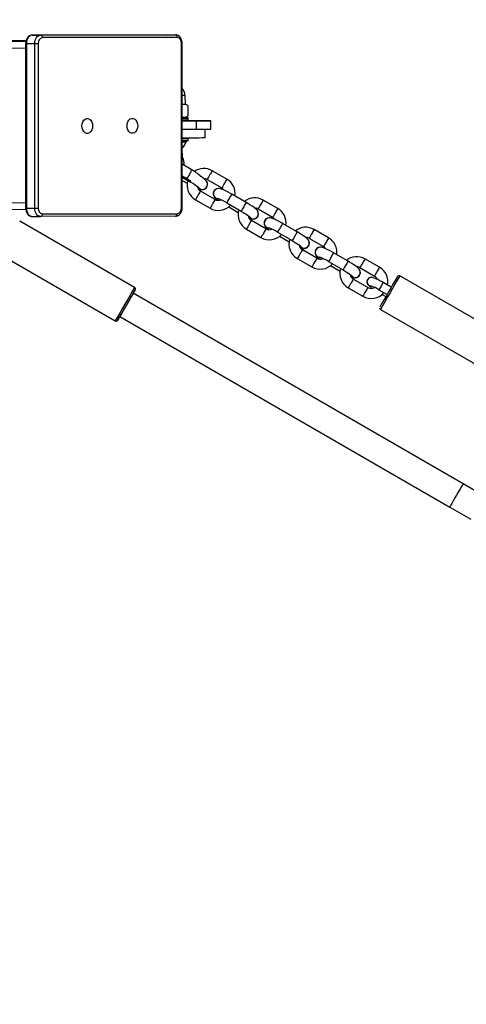
# Model space of a CAD drawing. Units: inches. Extents: x 1196 to 3611, y 938 to 2529.
# Drawn here: x 2845 to 2872, y 1937 to 1996 of the extents above; entities that cross this region are included whole.
import ezdxf

# ---------------------------------------------------------------- set-up
doc = ezdxf.new("R2010")
doc.units = ezdxf.units.IN
doc.header["$MEASUREMENT"] = 0
doc.layers.add('VP-DIM', color=7, linetype='Continuous')
doc.layers.add('VP-EQ', color=7, linetype='Continuous', true_color=0x8a3492)
doc.styles.get("Standard").update_dxf_attribs({"font": 'arial.ttf'})
doc.dimstyles.get("Standard").update_dxf_attribs({"dimtxt": 14, "dimasz": 20, "dimexe": 20, "dimexo": 50, "dimgap": 20, "dimtad": 0, "dimdec": 0, "dimzin": 0, "dimdsep": 46, "dimtxsty": 'Standard', "dimcen": -0.09, "dimadec": 0, "dimazin": 0, "dimtfac": 1, "dimtdec": 4, "dimtofl": 0, "dimtmove": 0, "dimatfit": 3, "dimfxl": 70, "dimfxlon": 1, "dimtolj": 1, "dimtzin": 0, "dimarcsym": 0})

# ---------------------------------------------------------------- blocks, each defined once
blk = doc.blocks.new('16402')
at = {"layer": 'VP-EQ', "color": 0, "linetype": 'Continuous', "lineweight": 25}
for p, q in [((14433.315, 2588.863), (14425.287, 2588.85)), ((14425.782, 2588.849), (14433.809, 2588.863)), ((14433.315, 2588.863), (14433.809, 2588.863)), ((14424.89, 2588.052), (14365.791, 2588.419)), ((14424.9, 2588.454), (14366.205, 2588.819)), ((14424.914, 2588.513), (14375.729, 2588.819)), ((14424.89, 2588.35), (14424.89, 2578.55)), ((14424.933, 2588.349), (14425.428, 2588.349)), ((14424.933, 2588.349), (14424.933, 2578.549)), ((14425.287, 2588.85), (14425.782, 2588.849)), ((14425.428, 2578.549), (14425.428, 2588.349)), ((14425.64, 2588.349), (14425.64, 2578.549)), ((14433.915, 2588.712), (14425.888, 2588.699)), ((14434.163, 2578.563), (14434.163, 2588.363)), ((14434.207, 2578.563), (14434.207, 2588.363)), ((14434.398, 2584.745), (14434.38, 2585.266)), ((14434.555, 2584.655), (14434.398, 2584.745)), ((14434.555, 2584.655), (14434.555, 2584.035)), ((14434.207, 2583.74), (14435.048, 2583.741)), ((14434.398, 2583.945), (14434.555, 2584.035)), ((14434.523, 2583.945), (14434.521, 2583.945)), ((14435.864, 2583.744), (14434.558, 2583.752)), ((14434.573, 2583.795), (14434.573, 2583.895)), ((14435.048, 2583.741), (14435.048, 2583.241)), ((14435.914, 2583.243), (14435.914, 2583.743)), ((14434.207, 2583.24), (14435.048, 2583.241)), ((14435.573, 2582.745), (14435.573, 2583.241)), ((14434.448, 2582.495), (14434.448, 2582.544)), ((14434.573, 2582.595), (14434.573, 2582.695)), ((14434.747, 2580.845), (14434.207, 2581.168)), ((14436.864, 2580.272), (14435.998, 2580.772)), ((14434.207, 2580.469), (14434.44, 2580.33)), ((14434.207, 2580.397), (14434.695, 2580.115)), ((14435.698, 2580.252), (14436.565, 2579.753)), ((14435.129, 2579.836), (14435.098, 2579.836)), ((14436.169, 2579.067), (14435.303, 2579.567)), ((14435.683, 2579.805), (14435.685, 2579.809)), ((14436.098, 2579.564), (14436.096, 2579.561)), ((14424.89, 2578.852), (14365.791, 2579.219)), ((14435.003, 2579.047), (14435.869, 2578.547)), ((14438.026, 2578.886), (14437.16, 2579.385)), ((14439.896, 2578.523), (14439.03, 2579.023)), ((14424.899, 2578.454), (14366.206, 2578.819)), ((14424.933, 2578.549), (14425.428, 2578.549)), ((14425.428, 2578.549), (14425.64, 2578.549)), ((14436.86, 2578.866), (14437.726, 2578.366)), ((14436.981, 2578.622), (14437.546, 2578.296)), ((14438.73, 2578.503), (14439.596, 2578.003)), ((14431.378, 2573.828), (14424.536, 2577.776)), ((14425.287, 2578.05), (14425.782, 2578.049)), ((14433.809, 2578.063), (14425.782, 2578.049)), ((14425.888, 2578.199), (14433.915, 2578.212)), ((14439.2, 2577.318), (14438.334, 2577.817)), ((14438.714, 2578.056), (14438.716, 2578.059)), ((14439.129, 2577.815), (14439.127, 2577.811)), ((14438.034, 2577.298), (14438.9, 2576.798)), ((14441.058, 2577.136), (14440.192, 2577.636)), ((14442.927, 2576.774), (14442.061, 2577.274)), ((14439.892, 2577.116), (14440.758, 2576.617)), ((14440.012, 2576.873), (14440.577, 2576.547)), ((14441.761, 2576.754), (14442.628, 2576.254)), ((14442.232, 2575.568), (14441.366, 2576.068)), ((14441.746, 2576.306), (14441.748, 2576.31)), ((14442.161, 2576.066), (14442.159, 2576.062)), ((14423.386, 2575.784), (14430.229, 2571.836)), ((14441.066, 2575.548), (14441.932, 2575.049)), ((14444.089, 2575.387), (14443.223, 2575.887)), ((14445.959, 2575.025), (14445.093, 2575.524)), ((14442.923, 2575.367), (14443.789, 2574.867)), ((14443.044, 2575.123), (14443.609, 2574.797)), ((14444.793, 2575.005), (14445.659, 2574.505)), ((14445.263, 2573.819), (14444.397, 2574.319)), ((14444.777, 2574.557), (14444.779, 2574.561)), ((14445.244, 2574.286), (14445.243, 2574.284)), ((14454.004, 2570.56), (14447.162, 2574.508)), ((14444.097, 2573.799), (14444.963, 2573.299)), ((14445.925, 2573.686), (14446.41, 2573.407)), ((14446.66, 2573.84), (14446.175, 2574.12)), ((14450.938, 2562.137), (14431.29, 2573.475)), ((14446.118, 2573.413), (14446.34, 2573.285)), ((14446.012, 2572.516), (14452.855, 2568.568)), ((14430.49, 2572.089), (14450.138, 2560.751)), ((14451.896, 2561.584), (14450.938, 2562.137)), ((14450.138, 2560.751), (14451.389, 2560.03))]:
    blk.add_line(p, q, dxfattribs=at)
at = {"layer": 'VP-EQ', "color": 0, "linetype": 'Continuous', "lineweight": 25, "flags": 128}
for points in [[(14434.207, 2588.363), (14434.203, 2588.434), (14434.176, 2588.557), (14434.124, 2588.67), (14434.048, 2588.764), (14433.965, 2588.824), (14433.873, 2588.856), (14433.809, 2588.863)], [(14425.287, 2588.85), (14425.216, 2588.842), (14425.122, 2588.806), (14425.041, 2588.744), (14424.973, 2588.659), (14424.923, 2588.554), (14424.895, 2588.434), (14424.89, 2588.35)], [(14425.287, 2588.85), (14425.218, 2588.84), (14425.152, 2588.812), (14425.091, 2588.765), (14425.037, 2588.703), (14424.993, 2588.627), (14424.96, 2588.541), (14424.94, 2588.447), (14424.933, 2588.349)], [(14425.428, 2588.349), (14425.435, 2588.446), (14425.455, 2588.54), (14425.488, 2588.626), (14425.532, 2588.702), (14425.585, 2588.765), (14425.646, 2588.811), (14425.713, 2588.84), (14425.782, 2588.849)], [(14434.163, 2588.363), (14434.182, 2588.363), (14434.195, 2588.363), (14434.204, 2588.363), (14434.207, 2588.363), (14434.207, 2588.363)], [(14428.875, 2583.444), (14428.862, 2583.317), (14428.824, 2583.201), (14428.765, 2583.104), (14428.689, 2583.034), (14428.602, 2582.998), (14428.511, 2582.998), (14428.424, 2583.034), (14428.348, 2583.103), (14428.289, 2583.2), (14428.251, 2583.316), (14428.238, 2583.443), (14428.251, 2583.57), (14428.289, 2583.686), (14428.348, 2583.783), (14428.424, 2583.853), (14428.511, 2583.889), (14428.602, 2583.889), (14428.689, 2583.853), (14428.765, 2583.784), (14428.824, 2583.687), (14428.862, 2583.571), (14428.875, 2583.444)], [(14431.563, 2583.448), (14431.55, 2583.322), (14431.513, 2583.205), (14431.453, 2583.108), (14431.377, 2583.039), (14431.29, 2583.003), (14431.199, 2583.002), (14431.113, 2583.038), (14431.036, 2583.108), (14430.977, 2583.204), (14430.939, 2583.321), (14430.926, 2583.447), (14430.939, 2583.574), (14430.977, 2583.691), (14431.036, 2583.788), (14431.113, 2583.857), (14431.199, 2583.893), (14431.29, 2583.893), (14431.377, 2583.858), (14431.453, 2583.788), (14431.513, 2583.692), (14431.55, 2583.575), (14431.563, 2583.448)], [(14435.048, 2583.741), (14435.25, 2583.741), (14435.433, 2583.741), (14435.591, 2583.741), (14435.72, 2583.742), (14435.819, 2583.742), (14435.883, 2583.742), (14435.913, 2583.743), (14435.906, 2583.743), (14435.864, 2583.744)], [(14434.44, 2580.33), (14434.464, 2580.332), (14434.507, 2580.363), (14434.56, 2580.42), (14434.617, 2580.499), (14434.671, 2580.587), (14434.716, 2580.676), (14434.746, 2580.755), (14434.758, 2580.813), (14434.75, 2580.844), (14434.747, 2580.845)], [(14434.695, 2580.115), (14434.759, 2580.078), (14434.876, 2580.006), (14434.983, 2579.938), (14435.071, 2579.877), (14435.13, 2579.833), (14435.163, 2579.806), (14435.173, 2579.796), (14435.172, 2579.797)], [(14435.689, 2579.839), (14435.713, 2579.931), (14435.712, 2580.01), (14435.694, 2580.077), (14435.668, 2580.132), (14435.635, 2580.178), (14435.596, 2580.222), (14435.53, 2580.281), (14435.44, 2580.35), (14435.339, 2580.421), (14435.308, 2580.441)], [(14435.261, 2579.694), (14435.178, 2579.764), (14435.131, 2579.839)], [(14435.259, 2579.691), (14435.176, 2579.76), (14435.166, 2579.772)], [(14437.16, 2579.385), (14437.089, 2579.426), (14436.956, 2579.499), (14436.828, 2579.564), (14436.71, 2579.62), (14436.602, 2579.665), (14436.497, 2579.7), (14436.42, 2579.714), (14436.355, 2579.715), (14436.283, 2579.7), (14436.206, 2579.665), (14436.138, 2579.604), (14436.122, 2579.583)], [(14436.39, 2579.1), (14436.313, 2579.104), (14436.211, 2579.141)], [(14436.379, 2579.103), (14436.315, 2579.108), (14436.214, 2579.145)], [(14424.89, 2578.55), (14424.893, 2578.479), (14424.92, 2578.355), (14424.972, 2578.242), (14425.048, 2578.148), (14425.131, 2578.089), (14425.223, 2578.056), (14425.287, 2578.05)], [(14424.933, 2578.549), (14424.94, 2578.452), (14424.96, 2578.358), (14424.993, 2578.272), (14425.037, 2578.196), (14425.091, 2578.134), (14425.152, 2578.088), (14425.218, 2578.06), (14425.287, 2578.05)], [(14425.782, 2578.049), (14425.713, 2578.059), (14425.647, 2578.087), (14425.585, 2578.133), (14425.532, 2578.195), (14425.488, 2578.271), (14425.455, 2578.357), (14425.435, 2578.451), (14425.428, 2578.549)], [(14433.81, 2578.063), (14433.881, 2578.071), (14433.974, 2578.107), (14434.056, 2578.168), (14434.123, 2578.253), (14434.173, 2578.359), (14434.201, 2578.478), (14434.207, 2578.563)], [(14434.163, 2578.563), (14434.182, 2578.563), (14434.195, 2578.563), (14434.204, 2578.563), (14434.207, 2578.563), (14434.207, 2578.563)], [(14437.726, 2578.366), (14437.79, 2578.329), (14437.908, 2578.257), (14438.014, 2578.188), (14438.103, 2578.127), (14438.161, 2578.084), (14438.194, 2578.056), (14438.204, 2578.047), (14438.204, 2578.047)], [(14438.72, 2578.09), (14438.745, 2578.182), (14438.743, 2578.26), (14438.726, 2578.327), (14438.699, 2578.383), (14438.667, 2578.429), (14438.627, 2578.473), (14438.561, 2578.532), (14438.472, 2578.601), (14438.37, 2578.672), (14438.248, 2578.752), (14438.118, 2578.832), (14438.026, 2578.886)], [(14438.292, 2577.945), (14438.21, 2578.014), (14438.175, 2578.066)], [(14440.192, 2577.636), (14440.121, 2577.676), (14439.987, 2577.749), (14439.859, 2577.815), (14439.741, 2577.871), (14439.634, 2577.916), (14439.529, 2577.951), (14439.452, 2577.965), (14439.387, 2577.965), (14439.314, 2577.951), (14439.238, 2577.915), (14439.169, 2577.855), (14439.153, 2577.834)], [(14439.422, 2577.351), (14439.344, 2577.355), (14439.243, 2577.392)], [(14439.411, 2577.354), (14439.346, 2577.359), (14439.245, 2577.395)], [(14441.752, 2576.34), (14441.776, 2576.433), (14441.775, 2576.511), (14441.757, 2576.578), (14441.731, 2576.633), (14441.698, 2576.679), (14441.659, 2576.723), (14441.593, 2576.783), (14441.503, 2576.852), (14441.402, 2576.923), (14441.28, 2577.002), (14441.15, 2577.082), (14441.058, 2577.136)], [(14440.758, 2576.617), (14440.822, 2576.579), (14440.939, 2576.508), (14441.046, 2576.439), (14441.134, 2576.378), (14441.193, 2576.334), (14441.226, 2576.307), (14441.236, 2576.298), (14441.235, 2576.298)], [(14441.324, 2576.196), (14441.241, 2576.265), (14441.206, 2576.316)], [(14441.322, 2576.192), (14441.239, 2576.261), (14441.229, 2576.274)], [(14443.223, 2575.887), (14443.152, 2575.927), (14443.019, 2576), (14442.891, 2576.066), (14442.773, 2576.122), (14442.665, 2576.167), (14442.56, 2576.202), (14442.483, 2576.216), (14442.418, 2576.216), (14442.346, 2576.202), (14442.269, 2576.166), (14442.201, 2576.105), (14442.185, 2576.085)], [(14442.453, 2575.602), (14442.376, 2575.605), (14442.275, 2575.642)], [(14442.442, 2575.605), (14442.378, 2575.609), (14442.277, 2575.646)], [(14444.783, 2574.591), (14444.808, 2574.683), (14444.806, 2574.762), (14444.789, 2574.829), (14444.762, 2574.884), (14444.73, 2574.93), (14444.69, 2574.974), (14444.624, 2575.033), (14444.535, 2575.102), (14444.433, 2575.174), (14444.311, 2575.253), (14444.181, 2575.333), (14444.089, 2575.387)], [(14443.789, 2574.867), (14443.853, 2574.83), (14443.971, 2574.758), (14444.077, 2574.69), (14444.166, 2574.629), (14444.224, 2574.585), (14444.257, 2574.558), (14444.267, 2574.549), (14444.267, 2574.549)], [(14444.355, 2574.447), (14444.273, 2574.516), (14444.238, 2574.567)], [(14445.243, 2574.284), (14445.214, 2574.202), (14445.211, 2574.129), (14445.225, 2574.067), (14445.249, 2574.017), (14445.278, 2573.976), (14445.315, 2573.935), (14445.383, 2573.876), (14445.469, 2573.81), (14445.524, 2573.773)], [(14446.175, 2574.12), (14446.108, 2574.158), (14445.981, 2574.227), (14445.86, 2574.289), (14445.749, 2574.34), (14445.65, 2574.381), (14445.55, 2574.411), (14445.49, 2574.418), (14445.431, 2574.415), (14445.363, 2574.395), (14445.298, 2574.352), (14445.244, 2574.286)], [(14431.415, 2573.691), (14431.411, 2573.684), (14431.39, 2573.649), (14431.352, 2573.584), (14431.299, 2573.491), (14431.231, 2573.375), (14431.152, 2573.238), (14431.064, 2573.086), (14430.97, 2572.923), (14430.874, 2572.755), (14430.778, 2572.589), (14430.685, 2572.429), (14430.6, 2572.281), (14430.525, 2572.15), (14430.462, 2572.04), (14430.413, 2571.956), (14430.381, 2571.9), (14430.366, 2571.874), (14430.369, 2571.879), (14430.39, 2571.915), (14430.428, 2571.98), (14430.481, 2572.072), (14430.491, 2572.089)], [(14431.399, 2573.663), (14431.414, 2573.689), (14431.415, 2573.691)], [(14450.138, 2560.751), (14450.141, 2560.757), (14450.161, 2560.792)]]:
    blk.add_lwpolyline(points, dxfattribs=at)
at = {"layer": 'VP-EQ', "color": 0, "linetype": 'Continuous', "lineweight": 25}
for centre, radius, start, end in [((14433.783, 2588.731), 0.134, 351.96647, 78.49622), ((14424.887, 2582.655), 5.695, 89.53022, 89.97183), ((14425.534, 2635.813), 47.465, 269.87196, 270.12804), ((14425.95, 2588.392), 0.313, 101.49838, 188.00477), ((14425.755, 2588.718), 0.134, 351.99088, 78.43752), ((14433.854, 2588.407), 0.312, 351.93578, 78.67884), ((14433.852, 2585.279), 0.524, 358.52972, 47.34297), ((14433.799, 2684.973), 99.709, 270.23461, 270.334), ((14434.201, 2605.13), 20.386, 270.01719, 270.55447), ((14434.317, 2584.306), 0.421, 55.73462, 105.20568), ((14434.319, 2584.368), 0.408, 254.05937, 305.30591), ((14434.241, 2597.696), 13.752, 269.85901, 270.65549), ((14434.269, 2610.379), 26.435, 269.86475, 270.55003), ((14434.214, 2632.168), 48.275, 269.99162, 270.42621), ((14434.271, 2618.979), 35.185, 269.89586, 270.49213), ((14434.152, 2638.017), 54.274, 270.05778, 270.39156), ((14434.383, 2569.914), 14.032, 89.43719, 89.93368), ((14434.522, 2583.898), 0.0468, 78.404, 90.35626), ((14434.524, 2583.895), 0.0496, 351.94529, 80.29123), ((14434.528, 2583.793), 0.0444, 308.10527, 354.156), ((14435.227, 2679.292), 96.051, 269.8928, 270.40981), ((14434.415, 2788.802), 206.061, 269.94205, 270.32192), ((14434.816, 2465.835), 116.86, 90.11915, 90.29868), ((14434.282, 2614.617), 32.023, 269.8664, 270.52157), ((14434.252, 2613.849), 31.305, 269.91806, 270.49672), ((14434.262, 2597.64), 15.146, 269.79306, 270.70538), ((14433.81, 2582.642), 0.652, 307.53098, 346.68356), ((14434.528, 2582.591), 0.0443, 295.28344, 2.84612), ((14434.528, 2582.698), 0.0442, 353.75492, 64.10659), ((14432.575, 2581.639), 1.653, 350.95549, 9.04451), ((14433.427, 2581.177), 0.908, 354.77447, 29.39915), ((14433.222, 2578.116), 3.127, 47.76889, 60.80131), ((14435.5, 2579.929), 0.979, 59.38903, 125.25209), ((14480.444, 2554.906), 51.425, 149.80244, 150.10061), ((14436.896, 2585.039), 5.536, 240.93524, 244.51095), ((14432.089, 2576.361), 4.614, 55.26973, 59.36561), ((14435.491, 2579.906), 0.988, 162.66674, 240.3905), ((14436.874, 2578.892), 2.499, 149.74347, 150.69314), ((14435.416, 2579.96), 0.308, 239.69543, 37.48375), ((14435.514, 2579.943), 0.36, 59.18211, 92.00809), ((14508.122, 2538.732), 83.481, 149.94607, 150.17418), ((14496.741, 2545.495), 69.243, 149.851, 150.0725), ((14436.377, 2579.415), 0.986, 351.77935, 60.36452), ((14435.491, 2579.903), 0.385, 188.17738, 240.69767), ((14435.433, 2580.314), 0.661, 245.69795, 261.37294), ((14493.105, 2545.975), 66.854, 149.83685, 150.0662), ((14435.414, 2579.948), 0.287, 212.21662, 285.93023), ((14435.414, 2579.958), 0.309, 239.84737, 330.32335), ((14435.417, 2579.96), 0.297, 284.6394, 335.59856), ((14436.365, 2579.409), 0.309, 150.64024, 240.20002), ((14436.366, 2579.412), 0.308, 92.76514, 240.3434), ((14436.359, 2579.406), 0.292, 138.14857, 268.00263), ((14497.561, 2544.816), 70.294, 149.92645, 150.19735), ((14436.414, 2579.466), 0.324, 29.65308, 62.37048), ((14513.657, 2533.941), 90.67, 149.95689, 150.16692), ((14470.958, 2558.788), 40.268, 149.76114, 150.14192), ((14436.857, 2579.79), 0.928, 218.46373, 236.31904), ((14436.366, 2579.382), 0.371, 237.9642, 295.00779), ((14435.271, 2576.294), 3.023, 58.29217, 69.14712), ((14537.12, 2521.354), 115.584, 149.86298, 150.16039), ((14438.529, 2578.159), 0.998, 59.9082, 127.77548), ((14495.573, 2546.173), 65.393, 149.84448, 150.07902), ((14424.923, 2581.101), 2.552, 269.25827, 270.24378), ((14425.949, 2578.505), 0.312, 171.92532, 258.70405), ((14433.853, 2578.519), 0.313, 281.49968, 8.01817), ((14512.277, 2534.731), 88.08, 149.95202, 150.16822), ((14436.369, 2579.409), 0.996, 239.86978, 316.96465), ((14438.523, 2578.157), 0.988, 162.67613, 240.37788), ((14534.608, 2522.806), 111.683, 149.85877, 150.16657), ((14438.448, 2578.211), 0.308, 239.67937, 37.48616), ((14438.546, 2578.196), 0.358, 59.07192, 92.06629), ((14502.981, 2541.69), 74.05, 149.93154, 150.18871), ((14508.098, 2538.915), 78.869, 149.85432, 150.04874), ((14439.409, 2577.666), 0.986, 351.77388, 60.37431), ((14425.756, 2578.18), 0.134, 281.33637, 8.09789), ((14433.783, 2578.194), 0.134, 281.3763, 8.05796), ((14438.522, 2578.153), 0.385, 188.12935, 240.7457), ((14438.465, 2578.565), 0.662, 245.67162, 261.34117), ((14487.812, 2549.053), 57.232, 149.82775, 150.09575), ((14438.445, 2578.199), 0.287, 212.25616, 285.89069), ((14438.446, 2578.209), 0.309, 239.81041, 330.36032), ((14438.449, 2578.211), 0.297, 284.66924, 335.56872), ((14439.396, 2577.66), 0.309, 150.6191, 240.21813), ((14439.397, 2577.663), 0.308, 92.76175, 240.34903), ((14439.39, 2577.657), 0.292, 138.12168, 268.03761), ((14515.643, 2534.399), 87.661, 149.95329, 150.17052), ((14439.446, 2577.717), 0.324, 29.65308, 62.37048), ((14513.371, 2534.102), 86.842, 149.95226, 150.17154), ((14496.039, 2544.283), 65.741, 149.83491, 150.06815), ((14439.898, 2578.051), 0.942, 218.61433, 236.19637), ((14439.397, 2577.632), 0.371, 237.94045, 295.03154), ((14438.305, 2574.549), 3.018, 58.27472, 69.14744), ((14525.354, 2528.144), 98.499, 149.83719, 150.18619), ((14527.503, 2526.916), 99.974, 149.84528, 150.18917), ((14441.561, 2576.41), 0.998, 59.89193, 127.79175), ((14486.507, 2551.408), 51.425, 149.80244, 150.10061), ((14589.712, 2490.129), 173.942, 150.00538, 150.11486), ((14439.401, 2577.659), 0.996, 239.85078, 316.98365), ((14441.554, 2576.407), 0.988, 162.66674, 240.3905), ((14441.479, 2576.462), 0.308, 239.69667, 37.48082), ((14441.577, 2576.444), 0.36, 59.19165, 91.99855), ((14508.525, 2538.496), 76.948, 149.93817, 150.18564), ((14502.804, 2541.996), 69.243, 149.851, 150.0725), ((14442.44, 2575.917), 0.986, 351.77868, 60.36519), ((14441.554, 2576.404), 0.385, 188.17738, 240.69767), ((14441.501, 2576.83), 0.677, 245.87867, 261.19222), ((14499.168, 2542.476), 66.854, 149.83685, 150.0662), ((14441.477, 2576.45), 0.287, 212.21662, 285.93023), ((14441.477, 2576.459), 0.309, 239.84737, 330.32335), ((14441.48, 2576.462), 0.297, 284.6394, 335.59856), ((14442.428, 2575.91), 0.309, 150.63265, 240.20458), ((14442.429, 2575.914), 0.308, 92.763, 240.34553), ((14442.424, 2575.91), 0.293, 138.78002, 273.23372), ((14503.625, 2541.317), 70.294, 149.92645, 150.19735), ((14442.479, 2575.968), 0.322, 29.56909, 62.45446), ((14522.169, 2529.032), 93.496, 149.96007, 150.16374), ((14475.371, 2556.243), 38.362, 149.75168, 150.15138), ((14442.927, 2576.3), 0.939, 218.56753, 236.21525), ((14442.429, 2575.883), 0.372, 237.96995, 295.00228), ((14441.335, 2572.796), 3.022, 58.29054, 69.14875), ((14539.805, 2519.807), 111.683, 149.85877, 150.16657), ((14543.08, 2517.918), 114.464, 149.86251, 150.16283), ((14444.592, 2574.661), 0.998, 59.9082, 127.77548), ((14501.636, 2542.674), 65.393, 149.84448, 150.07902), ((14518.34, 2531.233), 88.08, 149.95202, 150.16822), ((14442.432, 2575.91), 0.996, 239.87001, 316.96443), ((14444.586, 2574.658), 0.988, 162.67613, 240.37788), ((14444.511, 2574.713), 0.308, 239.68034, 37.48689), ((14444.608, 2574.694), 0.361, 59.24209, 91.94812), ((14525.65, 2528.614), 93.22, 149.95158, 150.15581), ((14518.307, 2532.855), 83.74, 149.94642, 150.17383), ((14503.943, 2541.328), 67.064, 149.83721, 150.06585), ((14445.465, 2574.162), 0.993, 348.65839, 60.20636), ((14444.585, 2574.654), 0.385, 188.13242, 240.74263), ((14444.528, 2575.066), 0.662, 245.67331, 261.33948), ((14493.875, 2545.554), 57.232, 149.82775, 150.09575), ((14444.508, 2574.701), 0.287, 212.25616, 285.89069), ((14444.509, 2574.71), 0.309, 239.83323, 330.33749), ((14444.512, 2574.713), 0.297, 284.66924, 335.56872), ((14445.461, 2574.162), 0.25, 150.29088, 267.82019), ((14445.462, 2574.164), 0.25, 150.23993, 267.69899), ((14445.49, 2574.184), 0.362, 18.78242, 62.15733), ((14815.145, 2360.847), 425.614, 149.87285, 150.15555), ((14855.095, 2337.79), 471.641, 149.87397, 150.15338), ((14447.111, 2574.425), 0.0969, 57.83171, 140.58466), ((14831.034, 2341.886), 462.084, 149.87108, 150.15626), ((14243.651, 2681.396), 216.461, 330.09452, 330.15222), ((14431.318, 2573.736), 0.108, 318.32486, 57.09618), ((14519.434, 2530.603), 86.842, 149.95226, 150.17154), ((14502.102, 2540.784), 65.741, 149.83491, 150.06815), ((14445.461, 2574.149), 0.385, 239.082, 302.61793), ((14444.457, 2571.305), 2.797, 58.34792, 69.23018), ((14493.349, 2546.538), 54.645, 149.91997, 150.2104), ((14576.774, 2498.469), 150.928, 149.91808, 150.00277), ((14726.519, 2402.2), 341.314, 149.88028, 150.14888), ((14595.775, 2486.631), 173.942, 150.00538, 150.11486), ((14445.464, 2574.155), 0.991, 239.68237, 319.82222), ((14446.053, 2572.6), 0.0913, 167.94167, 243.68404), ((14430.28, 2571.918), 0.0956, 236.98236, 319.45868), ((14794, 2363.213), 396.564, 149.89275, 150.11713)]:
    blk.add_arc(centre, radius, start, end, dxfattribs=at)
blk = doc.blocks.new('16402 2d')
at = {"layer": 'VP-EQ', "color": 0}
blk.add_blockref('16402', (0, 0), dxfattribs=at)
blk = doc.blocks.new('16403 2d')
at = {"layer": 'VP-EQ', "color": 0}
blk.add_blockref('16402 2d', (0, 0), dxfattribs=at)
blk = doc.blocks.new('*D33')
at = {"layer": 'Defpoints', "color": 0}
for p in [(2850.183, 2181.492), (2530.11, 946.362), (3591.285, 946.362)]:
    blk.add_point(p, dxfattribs=at)
at = {"layer": 'VP-DIM', "color": 0, "lineweight": -2}
for p, q in [((3521.285, 2181.492), (3611.285, 2181.492)), ((3591.285, 2161.492), (3591.285, 1620.127)), ((3591.285, 966.362), (3591.285, 1507.727)), ((3521.285, 946.362), (3611.285, 946.362))]:
    blk.add_line(p, q, dxfattribs=at)
at = {"layer": 'VP-DIM', "color": 0}
for points in [[(3594.618, 2161.492), (3587.952, 2161.492), (3591.285, 2181.492)], [(3587.952, 966.362), (3594.618, 966.362), (3591.285, 946.362)]]:
    blk.add_solid(points, dxfattribs=at)
at = {"layer": 'VP-DIM', "color": 0, "insert": (3591.285, 1563.927), "char_height": 25, "attachment_point": 5, "rotation": 90}
blk.add_mtext('\\A1;1235', dxfattribs=at)
blk = doc.blocks.new('*D34')
at = {"layer": 'Defpoints', "color": 0}
for p in [(2645.183, 2024.209), (2687.193, 1116.8), (3453.384, 1116.8)]:
    blk.add_point(p, dxfattribs=at)
at = {"layer": 'VP-DIM', "color": 0, "lineweight": -2}
for p, q in [((3383.384, 2024.209), (3473.384, 2024.209)), ((3453.384, 2004.209), (3453.384, 1618.08)), ((3453.384, 1136.8), (3453.384, 1522.93)), ((3383.384, 1116.8), (3473.384, 1116.8))]:
    blk.add_line(p, q, dxfattribs=at)
at = {"layer": 'VP-DIM', "color": 0}
for points in [[(3456.717, 2004.209), (3450.051, 2004.209), (3453.384, 2024.209)], [(3450.051, 1136.8), (3456.717, 1136.8), (3453.384, 1116.8)]]:
    blk.add_solid(points, dxfattribs=at)
at = {"layer": 'VP-DIM', "color": 0, "insert": (3453.384, 1570.505), "char_height": 25, "attachment_point": 5, "rotation": 90}
blk.add_mtext('\\A1;907', dxfattribs=at)
blk = doc.blocks.new('*D35')
at = {"layer": 'Defpoints', "color": 0}
for p in [(2229.983, 2388.422), (2229.983, 1634.276), (3144.262, 1634.267)]:
    blk.add_point(p, dxfattribs=at)
at = {"layer": 'VP-DIM', "color": 0, "lineweight": -2}
for p, q in [((2229.983, 2318.422), (2229.983, 2408.422)), ((3144.262, 2318.422), (3144.262, 2408.422)), ((2249.983, 2388.422), (2667.435, 2388.422)), ((3124.262, 2388.422), (2762.51, 2388.422))]:
    blk.add_line(p, q, dxfattribs=at)
at = {"layer": 'VP-DIM', "color": 0}
for points in [[(2249.983, 2391.755), (2249.983, 2385.088), (2229.983, 2388.422)], [(3124.262, 2385.088), (3124.262, 2391.755), (3144.262, 2388.422)]]:
    blk.add_solid(points, dxfattribs=at)
at = {"layer": 'VP-DIM', "color": 0, "insert": (2714.972, 2388.422), "char_height": 25, "attachment_point": 5}
blk.add_mtext('\\A1;914', dxfattribs=at)
blk = doc.blocks.new('*D36')
at = {"layer": 'Defpoints', "color": 0}
for p in [(2025.443, 2509.492), (2025.443, 1642.398), (3329.247, 1563.98)]:
    blk.add_point(p, dxfattribs=at)
at = {"layer": 'VP-DIM', "color": 0, "lineweight": -2}
for p, q in [((2025.443, 2439.492), (2025.443, 2529.492)), ((3329.247, 2439.492), (3329.247, 2529.492)), ((2045.443, 2509.492), (2653.111, 2509.492)), ((3309.247, 2509.492), (2765.236, 2509.492))]:
    blk.add_line(p, q, dxfattribs=at)
at = {"layer": 'VP-DIM', "color": 0}
for points in [[(2045.443, 2512.825), (2045.443, 2506.159), (2025.443, 2509.492)], [(3309.247, 2506.159), (3309.247, 2512.825), (3329.247, 2509.492)]]:
    blk.add_solid(points, dxfattribs=at)
at = {"layer": 'VP-DIM', "color": 0, "insert": (2709.173, 2509.492), "char_height": 25, "attachment_point": 5}
blk.add_mtext('\\A1;1304', dxfattribs=at)

msp = doc.modelspace()

# ---------------------------------------------------------------- block references
at = {"layer": 'VP-EQ', "color": 0}
msp.add_blockref('16403 2d', (-11579.251, -593.846), dxfattribs=at)

# ---------------------------------------------------------------- dimensions: what is measured, and where the dimension line sits
at = {"layer": 'VP-DIM', "color": 0}
for base, p1, p2, picture, middle in [((2025.443, 2509.492), (3329.247, 1563.98), (2025.443, 1642.398), '*D36', (2709.173, 2509.492)), ((2229.983, 2388.422), (3144.262, 1634.267), (2229.983, 1634.276), '*D35', (2714.972, 2388.422))]:
    dim = msp.add_linear_dim(base=base, p1=p1, p2=p2, dimstyle='Standard', override={"dimtxt": 25}, dxfattribs=at)
    dim.commit()
    dim.dimension.update_dxf_attribs({"geometry": picture, "text_midpoint": middle, "dimtype": 160})
for base, p1, p2, picture, middle in [((3591.285, 946.362), (2850.183, 2181.492), (2530.11, 946.362), '*D33', (3591.285, 1563.927)), ((3453.384, 1116.8), (2645.183, 2024.209), (2687.193, 1116.8), '*D34', (3453.384, 1570.505))]:
    dim = msp.add_linear_dim(base=base, p1=p1, p2=p2, angle=270, dimstyle='Standard', override={"dimtxt": 25}, dxfattribs=at)
    dim.commit()
    dim.dimension.update_dxf_attribs({"geometry": picture, "text_midpoint": middle})

doc.saveas('drawing.dxf')
